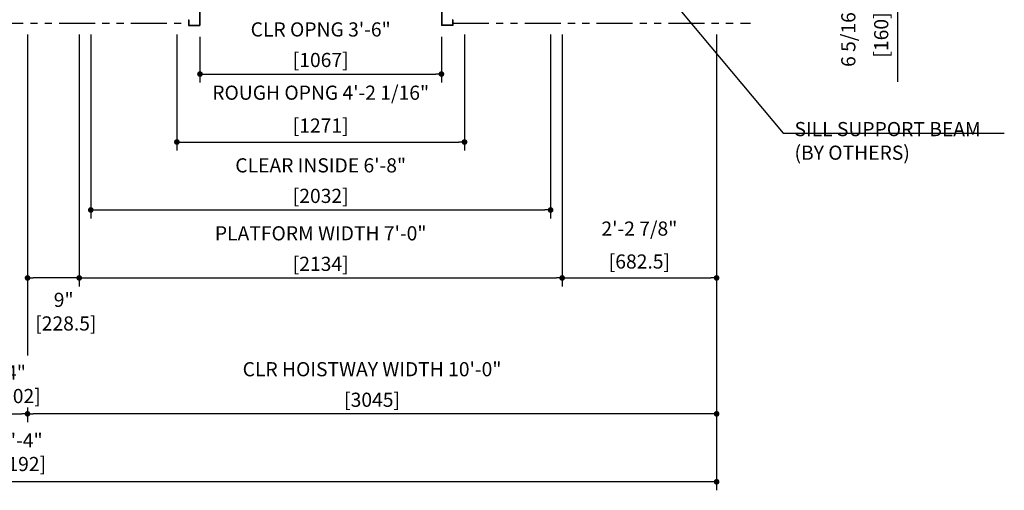
# Model space of a CAD drawing. Units: millimetres. Extents: x 0 to 21000, y 0 to 15000.
# Drawn here: x 6088 to 10439, y 7407 to 9485 of the extents above; entities that cross this region are included whole.
import ezdxf

# ---------------------------------------------------------------- set-up
doc = ezdxf.new("R2010")
doc.units = ezdxf.units.MM
doc.header["$LTSCALE"] = 100
doc.linetypes.add('PHANTOM2', pattern=[31.75, 15.875, -3.175, 3.175, -3.175, 3.175, -3.175])
doc.layers.get('0').update_dxf_attribs({"color": 3})
for name, color, linetype in [('CAR', 6, 'Continuous'), ('DIM', 2, 'Continuous'), ('DOOR', 7, 'Continuous'), ('OTHERS', 4, 'Continuous'), ('W-DASHED-LINE', 111, 'PHANTOM2')]:
    doc.layers.add(name, color=color, linetype=linetype)
doc.styles.get("Standard").update_dxf_attribs({"font": 'romans.shx', "bigfont": 'bigfont.shx'})
doc.dimstyles.new('1-50IN', dxfattribs={"dimscale": 25, "dimtxt": 2.5, "dimasz": 1, "dimexe": 1.5, "dimexo": 2, "dimgap": 1, "dimtad": 3, "dimdsep": 46, "dimtxsty": 'Standard', "dimblk1": 'DOT', "dimblk2": 'DOT', "dimsah": 1, "dimcen": 0.09, "dimclrd": 256, "dimclre": 256, "dimclrt": 256, "dimadec": 0, "dimazin": 0, "dimtfac": 1, "dimtmove": 0, "dimatfit": 3, "dimldrblk": 'DOT', "dimfxl": 0, "dimtolj": 1, "dimtzin": 0, "dimarcsym": 0})
doc.dimstyles.new('1-50IN INCH', dxfattribs={"dimscale": 25, "dimtxt": 2.5, "dimasz": 1, "dimexe": 1.5, "dimexo": 2, "dimgap": 1, "dimtad": 3, "dimdec": 4, "dimlfac": 0.03937, "dimzin": 3, "dimdsep": 46, "dimlunit": 4, "dimtxsty": 'Standard', "dimblk1": 'DOT', "dimblk2": 'DOT', "dimsah": 1, "dimcen": 0.09, "dimclrd": 256, "dimclre": 256, "dimclrt": 256, "dimadec": 0, "dimazin": 2, "dimtfac": 1, "dimtdec": 4, "dimtmove": 0, "dimatfit": 3, "dimldrblk": 'DOT', "dimfxl": 0, "dimfrac": 2, "dimtolj": 1, "dimtzin": 0, "dimarcsym": 0})
doc.dimstyles.new('1-50IN INCH1-2', dxfattribs={"dimscale": 25, "dimtxt": 2.5, "dimasz": 1, "dimexe": 1.5, "dimexo": 2, "dimgap": 1, "dimtad": 3, "dimdec": 1, "dimlfac": 0.03937, "dimzin": 3, "dimdsep": 46, "dimlunit": 4, "dimtxsty": 'Standard', "dimblk1": 'DOT', "dimblk2": 'DOT', "dimsah": 1, "dimcen": 0.09, "dimclrd": 256, "dimclre": 256, "dimclrt": 256, "dimadec": 0, "dimazin": 2, "dimtfac": 1, "dimtdec": 1, "dimtmove": 0, "dimatfit": 3, "dimldrblk": 'DOT', "dimfxl": 0, "dimfrac": 2, "dimtolj": 1, "dimtzin": 0, "dimarcsym": 0})

# ---------------------------------------------------------------- blocks, each defined once
blk = doc.blocks.new('_DOT')
at = {"color": 0, "linetype": 'ByBlock'}
blk.add_line((-0.5, 0), (-1, 0), dxfattribs=at)
at = {"color": 0, "linetype": 'ByBlock', "const_width": 0.5}
blk.add_lwpolyline([(-0.25, 0, 1), (0.25, 0, 1)], format="xyb", close=True, dxfattribs=at)
blk = doc.blocks.new('*D30')
at = {"layer": 'DEFPOINTS', "color": 0}
for p in [(9318, 9810), (9318, 9650), (9968, 9650)]:
    blk.add_point(p, dxfattribs=at)
at = {"layer": 'DIM', "lineweight": -2}
for p, q in [((9368, 9810), (10005.5, 9810)), ((9968, 9785), (9968, 9675)), ((9368, 9650), (10005.5, 9650)), ((9968, 9650), (9968, 9210.1))]:
    blk.add_line(p, q, dxfattribs=at)
at = {"layer": 'DIM', "lineweight": -2, "xscale": 25, "yscale": 25, "zscale": 25}
for p, rotation in [((9968, 9810), 90), ((9968, 9650), 270)]:
    blk.add_blockref('_DOT', p, dxfattribs=dict(at, rotation=rotation))
at = {"layer": 'DIM', "char_height": 62.5, "attachment_point": 5, "rotation": 90}
for s, insert in [('\\A1;6 5/16"', (9750.1, 9417.5)), ('\\A1;[160]', (9895.4, 9417.5))]:
    blk.add_mtext(s, dxfattribs=dict(at, insert=insert))
blk = doc.blocks.new('*U25')
at = {"layer": 'CAR', "linetype": 'Continuous', "ltscale": 0.5}
for p, q in [((-533.5, -82), (-1066, -82)), ((533.5, -82), (1066, -82))]:
    blk.add_line(p, q, dxfattribs=at)
at = {"layer": 'DOOR'}
for p, q in [((0, 0), (-1069.5, 0)), ((-1069.5, 0), (-1069.5, -82)), ((0, 0), (1069.5, 0)), ((1069.5, 0), (1069.5, -82)), ((0, -5), (-553.5, -5)), ((-553.5, -5), (-553.5, -37)), ((0, -37), (-553.5, -37)), ((0, -5), (553.5, -5)), ((0, -5), (0, -37)), ((0, -37), (553.5, -37)), ((553.5, -5), (553.5, -37)), ((0, -82), (-1069.5, -82)), ((0, -82), (1069.5, -82)), ((-1154.5, -112), (-1154.5, -115.2)), ((-1154.5, -112), (-1119.5, -112)), ((-1154.5, -115.2), (-1122.7, -115.2)), ((-1122.7, -115.2), (-1122.7, -208.8)), ((-1119.5, -112), (-1119.5, -212)), ((0, -112), (-1119.5, -112)), ((0, -112), (1119.5, -112)), ((1119.5, -112), (1119.5, -212)), ((1154.5, -112), (1119.5, -112)), ((1122.7, -115.2), (1122.7, -208.8)), ((1154.5, -115.2), (1122.7, -115.2)), ((1154.5, -112), (1154.5, -115.2)), ((0, -170), (-553.5, -170)), ((-553.5, -170), (-553.5, -202)), ((0, -170), (553.5, -170)), ((0, -170), (0, -202)), ((553.5, -170), (553.5, -202)), ((-1154.5, -208.8), (-1154.5, -212)), ((-1154.5, -208.8), (-1122.7, -208.8)), ((-1154.5, -212), (-1119.5, -212)), ((-584.5, -212), (-1119.5, -212)), ((-535.1, -212), (-582.9, -212)), ((0, -202), (-553.5, -202)), ((0, -212), (-533.5, -212)), ((0, -202), (553.5, -202)), ((0, -212), (533.5, -212)), ((535.1, -212), (582.9, -212)), ((584.5, -212), (1119.5, -212)), ((1154.5, -212), (1119.5, -212)), ((1154.5, -208.8), (1122.7, -208.8)), ((1154.5, -208.8), (1154.5, -212))]:
    blk.add_line(p, q, dxfattribs=at)
at = {"layer": 'OTHERS'}
for p, q in [((-584.5, -207), (-533.5, -207)), ((-584.5, -232), (-584.5, -207)), ((-582.9, -208.6), (-535.1, -208.6)), ((-582.9, -232), (-582.9, -208.6)), ((-535.1, -208.6), (-535.1, -430.4)), ((-533.5, -207), (-533.5, -432)), ((584.5, -207), (533.5, -207)), ((533.5, -207), (533.5, -432)), ((582.9, -208.6), (535.1, -208.6)), ((535.1, -208.6), (535.1, -430.4)), ((582.9, -232), (582.9, -208.6)), ((584.5, -232), (584.5, -207)), ((-584.5, -232), (-582.9, -232)), ((584.5, -232), (582.9, -232)), ((-584.5, -407), (-584.5, -432)), ((-584.5, -407), (-582.9, -407)), ((-584.5, -432), (-533.5, -432)), ((-582.9, -407), (-582.9, -430.4)), ((-582.9, -430.4), (-535.1, -430.4)), ((584.5, -432), (533.5, -432)), ((582.9, -430.4), (535.1, -430.4)), ((582.9, -407), (582.9, -430.4)), ((584.5, -407), (582.9, -407)), ((584.5, -407), (584.5, -432))]:
    blk.add_line(p, q, dxfattribs=at)
at = {"layer": 'W-DASHED-LINE', "ltscale": 0.03}
for p, q in [((-1107, 28), (-1107, -42)), ((-914.65, 28), (-1107, 28)), ((914.65, 28), (1107, 28)), ((1107, 28), (1107, -42)), ((-830.25, -5), (-1107, -5)), ((-1107, -5), (-1107, -37)), ((-830.25, -37), (-1107, -37)), ((-1069.5, -42), (-1107, -42)), ((830.25, -5), (1107, -5)), ((830.25, -37), (1107, -37)), ((1069.5, -42), (1107, -42)), ((1107, -5), (1107, -37)), ((-810.25, -170), (-1087, -170)), ((-1087, -170), (-1087, -202)), ((810.25, -170), (1087, -170)), ((1087, -170), (1087, -202)), ((-810.25, -202), (-1087, -202)), ((810.25, -202), (1087, -202))]:
    blk.add_line(p, q, dxfattribs=at)
blk = doc.blocks.new('*D51')
at = {"layer": 'DEFPOINTS', "color": 0}
for p in [(6885, 9460), (7952, 9460), (7952, 9245)]:
    blk.add_point(p, dxfattribs=at)
at = {"layer": 'DIM', "lineweight": -2}
for p, q in [((6885, 9410), (6885, 9207.5)), ((7952, 9410), (7952, 9207.5)), ((6910, 9245), (7927, 9245))]:
    blk.add_line(p, q, dxfattribs=at)
at = {"layer": 'DIM', "lineweight": -2, "xscale": 25, "yscale": 25, "zscale": 25, "rotation": 180}
blk.add_blockref('_DOT', (6885, 9245), dxfattribs=at)
at = {"layer": 'DIM', "lineweight": -2, "xscale": 25, "yscale": 25, "zscale": 25}
blk.add_blockref('_DOT', (7952, 9245), dxfattribs=at)
at = {"layer": 'DIM', "char_height": 62.5, "attachment_point": 5}
for s, insert in [('\\A1;CLR OPNG 3\'-6"', (7418.5, 9442)), ('\\A1;[1067]', (7418.5, 9307.2))]:
    blk.add_mtext(s, dxfattribs=dict(at, insert=insert))
blk = doc.blocks.new('*D52')
at = {"layer": 'DEFPOINTS', "color": 0}
for p in [(6783, 9470), (8054, 9470), (8054, 8945)]:
    blk.add_point(p, dxfattribs=at)
at = {"layer": 'DIM', "lineweight": -2}
for p, q in [((6783, 9420), (6783, 8907.5)), ((8054, 9420), (8054, 8907.5)), ((6808, 8945), (8029, 8945))]:
    blk.add_line(p, q, dxfattribs=at)
at = {"layer": 'DIM', "lineweight": -2, "xscale": 25, "yscale": 25, "zscale": 25, "rotation": 180}
blk.add_blockref('_DOT', (6783, 8945), dxfattribs=at)
at = {"layer": 'DIM', "lineweight": -2, "xscale": 25, "yscale": 25, "zscale": 25}
blk.add_blockref('_DOT', (8054, 8945), dxfattribs=at)
at = {"layer": 'DIM', "char_height": 62.5, "attachment_point": 5}
for s, insert in [('\\A1;ROUGH OPNG 4\'-2 1/16"', (7418.5, 9162.8)), ('\\A1;[1271]', (7418.5, 9017.6))]:
    blk.add_mtext(s, dxfattribs=dict(at, insert=insert))
blk = doc.blocks.new('*D56')
at = {"layer": 'DEFPOINTS', "color": 0}
for p in [(8485.5, 9470), (9168, 9470), (9168, 8345)]:
    blk.add_point(p, dxfattribs=at)
at = {"layer": 'DIM', "lineweight": -2}
for p, q in [((8485.5, 9420), (8485.5, 8307.5)), ((9168, 9420), (9168, 8307.5)), ((8510.5, 8345), (9143, 8345))]:
    blk.add_line(p, q, dxfattribs=at)
at = {"layer": 'DIM', "lineweight": -2, "xscale": 25, "yscale": 25, "zscale": 25, "rotation": 180}
blk.add_blockref('_DOT', (8485.5, 8345), dxfattribs=at)
at = {"layer": 'DIM', "lineweight": -2, "xscale": 25, "yscale": 25, "zscale": 25}
blk.add_blockref('_DOT', (9168, 8345), dxfattribs=at)
at = {"layer": 'DIM', "char_height": 62.5, "attachment_point": 5}
for s, insert in [('\\A1;2\'-2 7/8"', (8826.8, 8562.8)), ('\\A1;[682.5]', (8826.8, 8417.6))]:
    blk.add_mtext(s, dxfattribs=dict(at, insert=insert))
blk = doc.blocks.new('*D57')
at = {"layer": 'DEFPOINTS', "color": 0}
for p in [(6123, 9470), (6351.5, 9470), (6123, 8345)]:
    blk.add_point(p, dxfattribs=at)
at = {"layer": 'DIM', "lineweight": -2}
for p, q in [((6123, 9420), (6123, 8307.5)), ((6351.5, 9420), (6351.5, 8307.5)), ((6326.5, 8345), (6148, 8345))]:
    blk.add_line(p, q, dxfattribs=at)
at = {"layer": 'DIM', "lineweight": -2, "xscale": 25, "yscale": 25, "zscale": 25, "rotation": 180}
blk.add_blockref('_DOT', (6123, 8345), dxfattribs=at)
at = {"layer": 'DIM', "lineweight": -2, "xscale": 25, "yscale": 25, "zscale": 25}
blk.add_blockref('_DOT', (6351.5, 8345), dxfattribs=at)
at = {"layer": 'DIM', "insert": (6282.8, 8196.1), "char_height": 62.5, "attachment_point": 5}
blk.add_mtext('\\A1;9"\\P [228.5]', dxfattribs=at)
blk = doc.blocks.new('*D58')
at = {"layer": 'DEFPOINTS', "color": 0}
for p in [(6402.5, 9470), (8434.5, 9470), (8434.5, 8645)]:
    blk.add_point(p, dxfattribs=at)
at = {"layer": 'DIM', "lineweight": -2}
for p, q in [((6402.5, 9420), (6402.5, 8607.5)), ((8434.5, 9420), (8434.5, 8607.5)), ((6427.5, 8645), (8409.5, 8645))]:
    blk.add_line(p, q, dxfattribs=at)
at = {"layer": 'DIM', "lineweight": -2, "xscale": 25, "yscale": 25, "zscale": 25, "rotation": 180}
blk.add_blockref('_DOT', (6402.5, 8645), dxfattribs=at)
at = {"layer": 'DIM', "lineweight": -2, "xscale": 25, "yscale": 25, "zscale": 25}
blk.add_blockref('_DOT', (8434.5, 8645), dxfattribs=at)
at = {"layer": 'DIM', "char_height": 62.5, "attachment_point": 5}
for s, insert in [('\\A1;CLEAR INSIDE 6\'-8"', (7418.5, 8842)), ('\\A1;[2032]', (7418.5, 8707.2))]:
    blk.add_mtext(s, dxfattribs=dict(at, insert=insert))
blk = doc.blocks.new('*D59')
at = {"layer": 'DEFPOINTS', "color": 0}
for p in [(6351.5, 9470), (8485.5, 9470), (8485.5, 8345)]:
    blk.add_point(p, dxfattribs=at)
at = {"layer": 'DIM', "lineweight": -2}
for p, q in [((6351.5, 9420), (6351.5, 8307.5)), ((8485.5, 9420), (8485.5, 8307.5)), ((6376.5, 8345), (8460.5, 8345))]:
    blk.add_line(p, q, dxfattribs=at)
at = {"layer": 'DIM', "lineweight": -2, "xscale": 25, "yscale": 25, "zscale": 25, "rotation": 180}
blk.add_blockref('_DOT', (6351.5, 8345), dxfattribs=at)
at = {"layer": 'DIM', "lineweight": -2, "xscale": 25, "yscale": 25, "zscale": 25}
blk.add_blockref('_DOT', (8485.5, 8345), dxfattribs=at)
at = {"layer": 'DIM', "char_height": 62.5, "attachment_point": 5}
for s, insert in [('\\A1;PLATFORM WIDTH 7\'-0"', (7418.5, 8542)), ('\\A1;[2134]', (7418.5, 8407.2))]:
    blk.add_mtext(s, dxfattribs=dict(at, insert=insert))
blk = doc.blocks.new('*D60')
at = {"layer": 'DEFPOINTS', "color": 0}
for p in [(6885, 9460), (7952, 9460), (7952, 9245)]:
    blk.add_point(p, dxfattribs=at)
at = {"layer": 'DIM', "lineweight": -2}
for p, q in [((6885, 9410), (6885, 9207.5)), ((7952, 9410), (7952, 9207.5)), ((6910, 9245), (7927, 9245))]:
    blk.add_line(p, q, dxfattribs=at)
at = {"layer": 'DIM', "lineweight": -2, "xscale": 25, "yscale": 25, "zscale": 25, "rotation": 180}
blk.add_blockref('_DOT', (6885, 9245), dxfattribs=at)
at = {"layer": 'DIM', "lineweight": -2, "xscale": 25, "yscale": 25, "zscale": 25}
blk.add_blockref('_DOT', (7952, 9245), dxfattribs=at)
at = {"layer": 'DIM', "char_height": 62.5, "attachment_point": 5}
for s, insert in [('\\A1;CLR OPNG 3\'-6"', (7418.5, 9442)), ('\\A1;[1067]', (7418.5, 9307.2))]:
    blk.add_mtext(s, dxfattribs=dict(at, insert=insert))
blk = doc.blocks.new('*D61')
at = {"layer": 'DEFPOINTS', "color": 0}
for p in [(6783, 9470), (8054, 9470), (8054, 8945)]:
    blk.add_point(p, dxfattribs=at)
at = {"layer": 'DIM', "lineweight": -2}
for p, q in [((6783, 9420), (6783, 8907.5)), ((8054, 9420), (8054, 8907.5)), ((6808, 8945), (8029, 8945))]:
    blk.add_line(p, q, dxfattribs=at)
at = {"layer": 'DIM', "lineweight": -2, "xscale": 25, "yscale": 25, "zscale": 25, "rotation": 180}
blk.add_blockref('_DOT', (6783, 8945), dxfattribs=at)
at = {"layer": 'DIM', "lineweight": -2, "xscale": 25, "yscale": 25, "zscale": 25}
blk.add_blockref('_DOT', (8054, 8945), dxfattribs=at)
at = {"layer": 'DIM', "char_height": 62.5, "attachment_point": 5}
for s, insert in [('\\A1;ROUGH OPNG 4\'-2 1/16"', (7418.5, 9162.8)), ('\\A1;[1271]', (7418.5, 9017.6))]:
    blk.add_mtext(s, dxfattribs=dict(at, insert=insert))
blk = doc.blocks.new('*D62')
at = {"layer": 'DEFPOINTS', "color": 0}
for p in [(6021, 7770), (6123, 7770), (6123, 7745)]:
    blk.add_point(p, dxfattribs=at)
at = {"layer": 'DIM', "lineweight": -2}
for p, q in [((6046, 7745), (6098, 7745)), ((6021, 7720), (6021, 7707.5)), ((6123, 7720), (6123, 7707.5))]:
    blk.add_line(p, q, dxfattribs=at)
at = {"layer": 'DIM', "lineweight": -2, "xscale": 25, "yscale": 25, "zscale": 25, "rotation": 180}
blk.add_blockref('_DOT', (6021, 7745), dxfattribs=at)
at = {"layer": 'DIM', "lineweight": -2, "xscale": 25, "yscale": 25, "zscale": 25}
blk.add_blockref('_DOT', (6123, 7745), dxfattribs=at)
at = {"layer": 'DIM', "insert": (6072, 7875.6), "char_height": 62.5, "attachment_point": 5}
blk.add_mtext('\\A1;4"\\P [102]', dxfattribs=at)
blk = doc.blocks.new('*D63')
at = {"layer": 'DEFPOINTS', "color": 0}
for p in [(2976, 9470), (9168, 9470), (2976, 7445)]:
    blk.add_point(p, dxfattribs=at)
at = {"layer": 'DIM', "lineweight": -2}
for p, q in [((2976, 9420), (2976, 7407.5)), ((9168, 9420), (9168, 7407.5)), ((9143, 7445), (3001, 7445))]:
    blk.add_line(p, q, dxfattribs=at)
at = {"layer": 'DIM', "lineweight": -2, "xscale": 25, "yscale": 25, "zscale": 25, "rotation": 180}
blk.add_blockref('_DOT', (2976, 7445), dxfattribs=at)
at = {"layer": 'DIM', "lineweight": -2, "xscale": 25, "yscale": 25, "zscale": 25}
blk.add_blockref('_DOT', (9168, 7445), dxfattribs=at)
at = {"layer": 'DIM', "insert": (6072, 7575.6), "char_height": 62.5, "attachment_point": 5}
blk.add_mtext('\\A1;20\'-4"\\P [6192]', dxfattribs=at)
blk = doc.blocks.new('*D65')
at = {"layer": 'DEFPOINTS', "color": 0}
for p in [(9168, 9470), (6123, 7822.6), (6123, 7745)]:
    blk.add_point(p, dxfattribs=at)
at = {"layer": 'DIM', "lineweight": -2}
for p, q in [((9168, 9420), (9168, 7707.5)), ((6123, 7772.6), (6123, 7707.5)), ((9143, 7745), (6148, 7745))]:
    blk.add_line(p, q, dxfattribs=at)
at = {"layer": 'DIM', "lineweight": -2, "xscale": 25, "yscale": 25, "zscale": 25, "rotation": 180}
blk.add_blockref('_DOT', (6123, 7745), dxfattribs=at)
at = {"layer": 'DIM', "lineweight": -2, "xscale": 25, "yscale": 25, "zscale": 25}
blk.add_blockref('_DOT', (9168, 7745), dxfattribs=at)
at = {"layer": 'DIM', "char_height": 62.5, "attachment_point": 5}
for s, insert in [('\\A1;CLR HOISTWAY WIDTH 10\'-0"', (7645.5, 7942)), ('\\A1;[3045]', (7645.5, 7807.2))]:
    blk.add_mtext(s, dxfattribs=dict(at, insert=insert))

msp = doc.modelspace()

# ---------------------------------------------------------------- linework, layer by layer
at = {"layer": 'DIM'}
for p, q in [((9462.26536, 8983.90529), (10439.33489, 8983.90529)), ((6123, 8307.45702), (6123, 8003.25023))]:
    msp.add_line(p, q, dxfattribs=at)
at = {"layer": 'W-DASHED-LINE', "ltscale": 0.1}
for p, q in [((5310, 9469.95702), (6834, 9469.95702)), ((8003, 9469.95702), (9318, 9469.95702))]:
    msp.add_line(p, q, dxfattribs=at)

# ---------------------------------------------------------------- block references
at = {"layer": 'CAR', "linetype": 'Continuous', "ltscale": 0.5, "xscale": -1}
msp.add_blockref('*U25', (7418.5, 9891.95702), dxfattribs=at)

# ---------------------------------------------------------------- texts
at = {"layer": 'DIM', "insert": (9512.26536, 8866.60295), "char_height": 62.5, "attachment_point": 7}
msp.add_mtext('\\A1;SILL SUPPORT BEAM\\P(BY OTHERS)', dxfattribs=at)

# ---------------------------------------------------------------- dimensions: what is measured, and where the dimension line sits
at = {"layer": 'DIM'}
for base, p1, p2, angle, override, picture, middle in [((9968, 9649.95702), (9318, 9809.95702), (9318, 9649.95702), 90, {"dimpost": '\\X'}, '*D30', (9822.7619, 9417.51655)), ((9168, 8344.95702), (8485.5, 9469.95702), (9168, 9469.95702), 180, {"dimpost": '\\X', "dimtmove": 2}, '*D56', (8826.75, 8490.19512))]:
    dim = msp.add_linear_dim(base=base, p1=p1, p2=p2, angle=angle, dimstyle='1-50IN INCH', override=override, dxfattribs=at)
    dim.commit()
    dim.dimension.update_dxf_attribs({"geometry": picture, "text_midpoint": middle})
for base, p1, p2, text, picture, middle in [((7952, 9244.95702), (6885, 9459.95702), (7952, 9459.95702), 'CLR OPNG <>', '*D51', (7418.5, 9379.77845)), ((7952, 9244.95702), (6885, 9459.95702), (7952, 9459.95702), 'CLR OPNG <>', '*D60', (7418.5, 9379.77845)), ((8485.5, 8344.95702), (6351.5, 9469.95702), (8485.5, 9469.95702), 'PLATFORM WIDTH <>', '*D59', (7418.5, 8479.77845)), ((8434.5, 8644.95702), (6402.5, 9469.95702), (8434.5, 9469.95702), 'CLEAR INSIDE <>', '*D58', (7418.5, 8779.77845)), ((8054, 8944.95702), (6783, 9469.95702), (8054, 9469.95702), 'ROUGH OPNG <>', '*D52', (7418.5, 9090.19512)), ((8054, 8944.95702), (6783, 9469.95702), (8054, 9469.95702), 'ROUGH OPNG <>', '*D61', (7418.5, 9090.19512))]:
    dim = msp.add_linear_dim(base=base, p1=p1, p2=p2, text=text, dimstyle='1-50IN INCH', override={"dimpost": '\\X'}, dxfattribs=at)
    dim.commit()
    dim.dimension.update_dxf_attribs({"geometry": picture, "text_midpoint": middle})
for base, p1, p2, dimstyle, picture, middle in [((2976, 7444.95702), (9168, 9469.95702), (2976, 9469.95702), '1-50IN INCH1-2', '*D63', (6072, 7444.95702)), ((6123, 7744.95702), (6021, 7769.95702), (6123, 7769.95702), '1-50IN INCH', '*D62', (6072, 7744.95702))]:
    dim = msp.add_linear_dim(base=base, p1=p1, p2=p2, dimstyle=dimstyle, override={"dimpost": '\\X'}, dxfattribs=at)
    dim.commit()
    dim.dimension.update_dxf_attribs({"geometry": picture, "text_midpoint": middle, "dimtype": 160})
dim = msp.add_linear_dim(base=(6123, 8344.95702), p1=(6351.5, 9469.95702), p2=(6123, 9469.95702), angle=180, dimstyle='1-50IN INCH', override={"dimpost": '\\X', "dimtmove": 2}, dxfattribs=at)
dim.commit()
dim.dimension.update_dxf_attribs({"geometry": '*D57', "text_midpoint": (6282.75076, 8196.12088), "dimtype": 160})
dim = msp.add_linear_dim(base=(6123, 7744.95702), p1=(9168, 9469.95702), p2=(6123, 7822.59065), angle=180, text='CLR HOISTWAY WIDTH <>', dimstyle='1-50IN INCH1-2', override={"dimpost": '\\X'}, dxfattribs=at)
dim.commit()
dim.dimension.update_dxf_attribs({"geometry": '*D65', "text_midpoint": (7645.5, 7879.77845)})

# ---------------------------------------------------------------- leaders
msp.add_leader([(8859.22413, 9704.5051), (9462.26536, 8983.90529), (9487.26536, 8983.90529)], dimstyle='1-50IN', dxfattribs=at)

doc.saveas('drawing.dxf')
